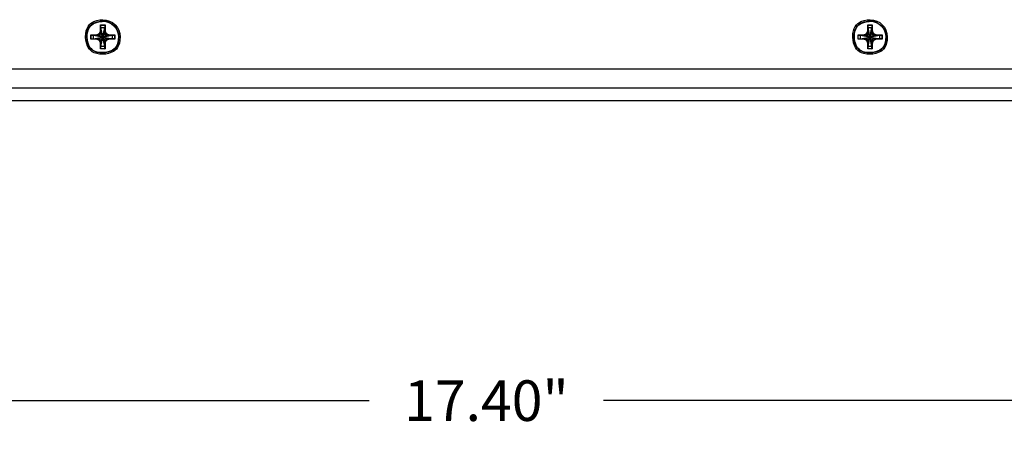
# Model space of a CAD drawing. Units: millimetres. Extents: x 1290 to 1397, y 144 to 192.
# Drawn here: x 1295 to 1302, y 150 to 153 of the extents above; entities that cross this region are included whole.
import ezdxf

# ---------------------------------------------------------------- set-up
doc = ezdxf.new("R2010")
doc.units = ezdxf.units.MM
doc.header["$LTSCALE"] = 10
doc.header["$MEASUREMENT"] = 0
doc.layers.add('Dimensions', color=1, linetype='Continuous')
doc.layers.add('layer 1', color=7, linetype='Continuous')
doc.styles.get("Standard").update_dxf_attribs({"font": 'arial_0.ttf'})
doc.dimstyles.new('Chassis Eq', dxfattribs={"dimtxt": 0.25, "dimasz": 0.25, "dimexe": 0.25, "dimexo": 0.125, "dimgap": 0.25, "dimtad": 0, "dimtih": 1, "dimtoh": 1, "dimzin": 0, "dimdsep": 46, "dimtxsty": 'Standard', "dimcen": 0, "dimazin": 0, "dimtfac": 1, "dimtofl": 0, "dimtmove": 0, "dimatfit": 3, "dimfxl": 1, "dimtolj": 1, "dimtzin": 0, "dimarcsym": 0})

# ---------------------------------------------------------------- blocks, each defined once
blk = doc.blocks.new('*D2')
at = {"layer": 'Defpoints', "color": 0, "transparency": 16777216}
for p in [(1289.6252, 152.538), (1307.0268, 152.538), (1307.0268, 150.694)]:
    blk.add_point(p, dxfattribs=at)
at = {"layer": 'Dimensions', "color": 0, "lineweight": -2, "transparency": 16777216}
for p, q in [((1289.6252, 152.413), (1289.6252, 150.444)), ((1307.0268, 152.413), (1307.0268, 150.444)), ((1289.8752, 150.694), (1297.6042, 150.694)), ((1306.7768, 150.694), (1299.0478, 150.694))]:
    blk.add_line(p, q, dxfattribs=at)
at = {"layer": 'Dimensions', "color": 0, "transparency": 16777216}
for points in [[(1289.8752, 150.7356), (1289.8752, 150.6523), (1289.6252, 150.694)], [(1306.7768, 150.7356), (1306.7768, 150.6523), (1307.0268, 150.694)]]:
    blk.add_solid(points, dxfattribs=at)
at = {"layer": 'Dimensions', "color": 0, "transparency": 16777216, "insert": (1298.326, 150.694), "char_height": 0.25, "attachment_point": 5}
blk.add_mtext('\\A1;17.40"', dxfattribs=at)

msp = doc.modelspace()

# ---------------------------------------------------------------- linework, layer by layer
at = {"layer": 'layer 1'}
for points, knots in [([(1296.0701, 152.9317), (1296.0701, 152.9904), (1296.0225, 153.038), (1295.9638, 153.038), (1295.9638, 153.038), (1295.9051, 153.038), (1295.8575, 152.9904), (1295.8575, 152.9317), (1295.8575, 152.9317), (1295.8575, 152.873), (1295.9051, 152.8254), (1295.9638, 152.8254), (1295.9638, 152.8254), (1296.0225, 152.8254), (1296.0701, 152.873), (1296.0701, 152.9317)], [0, 0, 0, 0, 0.2, 0.2, 0.2, 0.3, 0.4, 0.4, 0.4, 0.5, 0.6, 0.6, 0.6, 0.8, 1, 1, 1, 1]), ([(1296.0622, 152.9317), (1296.0622, 152.986), (1296.0181, 153.0301), (1295.9638, 153.0301), (1295.9638, 153.0301), (1295.9094, 153.0301), (1295.8653, 152.986), (1295.8653, 152.9317), (1295.8653, 152.9317), (1295.8653, 152.8773), (1295.9094, 152.8332), (1295.9638, 152.8332), (1295.9638, 152.8332), (1296.0181, 152.8332), (1296.0622, 152.8773), (1296.0622, 152.9317)], [0, 0, 0, 0, 0.2, 0.2, 0.2, 0.3, 0.4, 0.4, 0.4, 0.5, 0.6, 0.6, 0.6, 0.8, 1, 1, 1, 1]), ([(1300.7945, 152.9317), (1300.7945, 152.9904), (1300.7469, 153.038), (1300.6882, 153.038), (1300.6882, 153.038), (1300.6295, 153.038), (1300.5819, 152.9904), (1300.5819, 152.9317), (1300.5819, 152.9317), (1300.5819, 152.873), (1300.6295, 152.8254), (1300.6882, 152.8254), (1300.6882, 152.8254), (1300.7469, 152.8254), (1300.7945, 152.873), (1300.7945, 152.9317)], [0, 0, 0, 0, 0.2, 0.2, 0.2, 0.3, 0.4, 0.4, 0.4, 0.5, 0.6, 0.6, 0.6, 0.8, 1, 1, 1, 1]), ([(1300.7866, 152.9317), (1300.7866, 152.986), (1300.7425, 153.0301), (1300.6882, 153.0301), (1300.6882, 153.0301), (1300.6338, 153.0301), (1300.5898, 152.986), (1300.5898, 152.9317), (1300.5898, 152.9317), (1300.5898, 152.8773), (1300.6338, 152.8332), (1300.6882, 152.8332), (1300.6882, 152.8332), (1300.7425, 152.8332), (1300.7866, 152.8773), (1300.7866, 152.9317)], [0, 0, 0, 0, 0.2, 0.2, 0.2, 0.3, 0.4, 0.4, 0.4, 0.5, 0.6, 0.6, 0.6, 0.8, 1, 1, 1, 1]), ([(1296.0602, 152.9317), (1296.0602, 152.9849), (1296.017, 153.0281), (1295.9638, 153.0281), (1295.9638, 153.0281), (1295.9105, 153.0281), (1295.8673, 152.9849), (1295.8673, 152.9317), (1295.8673, 152.9317), (1295.8673, 152.8784), (1295.9105, 152.8352), (1295.9638, 152.8352), (1295.9638, 152.8352), (1296.017, 152.8352), (1296.0602, 152.8784), (1296.0602, 152.9317)], [0, 0, 0, 0, 0.2, 0.2, 0.2, 0.3, 0.4, 0.4, 0.4, 0.5, 0.6, 0.6, 0.6, 0.8, 1, 1, 1, 1]), ([(1295.9222, 152.9435), (1295.9239, 152.9435), (1295.9255, 152.9436), (1295.9271, 152.9439), (1295.9271, 152.9439), (1295.9288, 152.9442), (1295.9304, 152.9447), (1295.932, 152.9453), (1295.932, 152.9453), (1295.9337, 152.9459), (1295.9353, 152.9466), (1295.9368, 152.9475), (1295.9368, 152.9475), (1295.9383, 152.9484), (1295.9398, 152.9494), (1295.9411, 152.9506), (1295.9411, 152.9506), (1295.9425, 152.9517), (1295.9437, 152.953), (1295.9449, 152.9543), (1295.9449, 152.9543), (1295.946, 152.9557), (1295.9471, 152.9571), (1295.9479, 152.9587), (1295.9479, 152.9587), (1295.9488, 152.9602), (1295.9496, 152.9618), (1295.9502, 152.9634), (1295.9502, 152.9634), (1295.9508, 152.965), (1295.9512, 152.9666), (1295.9515, 152.9683), (1295.9515, 152.9683), (1295.9518, 152.9699), (1295.952, 152.9716), (1295.952, 152.9732)], [0, 0, 0, 0, 0.1, 0.1, 0.1, 0.15, 0.2, 0.2, 0.2, 0.25, 0.3, 0.3, 0.3, 0.35, 0.4, 0.4, 0.4, 0.45, 0.5, 0.5, 0.5, 0.55, 0.6, 0.6, 0.6, 0.65, 0.7, 0.7, 0.7, 0.75, 0.8, 0.8, 0.8, 0.9, 1, 1, 1, 1]), ([(1295.9222, 152.9454), (1295.9238, 152.9454), (1295.9253, 152.9456), (1295.9268, 152.9458), (1295.9268, 152.9458), (1295.9283, 152.9461), (1295.9299, 152.9465), (1295.9314, 152.9471), (1295.9314, 152.9471), (1295.9329, 152.9476), (1295.9344, 152.9483), (1295.9358, 152.9491), (1295.9358, 152.9491), (1295.9373, 152.95), (1295.9387, 152.9509), (1295.9399, 152.952), (1295.9399, 152.952), (1295.9412, 152.953), (1295.9424, 152.9542), (1295.9435, 152.9555), (1295.9435, 152.9555), (1295.9445, 152.9568), (1295.9455, 152.9582), (1295.9463, 152.9596), (1295.9463, 152.9596), (1295.9471, 152.961), (1295.9478, 152.9625), (1295.9484, 152.9641), (1295.9484, 152.9641), (1295.9489, 152.9656), (1295.9493, 152.9671), (1295.9496, 152.9687), (1295.9496, 152.9687), (1295.9499, 152.9701), (1295.95, 152.9717), (1295.95, 152.9732)], [0, 0, 0, 0, 0.1, 0.1, 0.1, 0.15, 0.2, 0.2, 0.2, 0.25, 0.3, 0.3, 0.3, 0.35, 0.4, 0.4, 0.4, 0.45, 0.5, 0.5, 0.5, 0.55, 0.6, 0.6, 0.6, 0.65, 0.7, 0.7, 0.7, 0.75, 0.8, 0.8, 0.8, 0.9, 1, 1, 1, 1]), ([(1295.9756, 152.9732), (1295.9756, 152.9716), (1295.9757, 152.9699), (1295.976, 152.9683), (1295.976, 152.9683), (1295.9763, 152.9666), (1295.9768, 152.965), (1295.9774, 152.9634), (1295.9774, 152.9634), (1295.978, 152.9618), (1295.9787, 152.9602), (1295.9796, 152.9587), (1295.9796, 152.9587), (1295.9805, 152.9571), (1295.9815, 152.9557), (1295.9827, 152.9543), (1295.9827, 152.9543), (1295.9838, 152.953), (1295.9851, 152.9517), (1295.9864, 152.9506), (1295.9864, 152.9506), (1295.9878, 152.9494), (1295.9892, 152.9484), (1295.9908, 152.9475), (1295.9908, 152.9475), (1295.9923, 152.9466), (1295.9939, 152.9459), (1295.9955, 152.9453), (1295.9955, 152.9453), (1295.9971, 152.9447), (1295.9987, 152.9442), (1296.0004, 152.9439), (1296.0004, 152.9439), (1296.002, 152.9436), (1296.0037, 152.9435), (1296.0053, 152.9435)], [0, 0, 0, 0, 0.1, 0.1, 0.1, 0.15, 0.2, 0.2, 0.2, 0.25, 0.3, 0.3, 0.3, 0.35, 0.4, 0.4, 0.4, 0.45, 0.5, 0.5, 0.5, 0.55, 0.6, 0.6, 0.6, 0.65, 0.7, 0.7, 0.7, 0.75, 0.8, 0.8, 0.8, 0.9, 1, 1, 1, 1]), ([(1295.9775, 152.9732), (1295.9775, 152.9717), (1295.9777, 152.9701), (1295.9779, 152.9687), (1295.9779, 152.9687), (1295.9782, 152.9671), (1295.9786, 152.9656), (1295.9792, 152.9641), (1295.9792, 152.9641), (1295.9797, 152.9625), (1295.9804, 152.961), (1295.9812, 152.9596), (1295.9812, 152.9596), (1295.9821, 152.9582), (1295.983, 152.9568), (1295.9841, 152.9555), (1295.9841, 152.9555), (1295.9851, 152.9542), (1295.9863, 152.953), (1295.9876, 152.952), (1295.9876, 152.952), (1295.9889, 152.9509), (1295.9903, 152.95), (1295.9917, 152.9491), (1295.9917, 152.9491), (1295.9931, 152.9483), (1295.9946, 152.9476), (1295.9962, 152.9471), (1295.9962, 152.9471), (1295.9977, 152.9465), (1295.9992, 152.9461), (1296.0008, 152.9458), (1296.0008, 152.9458), (1296.0023, 152.9456), (1296.0038, 152.9454), (1296.0053, 152.9454)], [0, 0, 0, 0, 0.1, 0.1, 0.1, 0.15, 0.2, 0.2, 0.2, 0.25, 0.3, 0.3, 0.3, 0.35, 0.4, 0.4, 0.4, 0.45, 0.5, 0.5, 0.5, 0.55, 0.6, 0.6, 0.6, 0.65, 0.7, 0.7, 0.7, 0.75, 0.8, 0.8, 0.8, 0.9, 1, 1, 1, 1]), ([(1300.7846, 152.9317), (1300.7846, 152.9849), (1300.7414, 153.0281), (1300.6882, 153.0281), (1300.6882, 153.0281), (1300.6349, 153.0281), (1300.5917, 152.9849), (1300.5917, 152.9317), (1300.5917, 152.9317), (1300.5917, 152.8784), (1300.6349, 152.8352), (1300.6882, 152.8352), (1300.6882, 152.8352), (1300.7414, 152.8352), (1300.7846, 152.8784), (1300.7846, 152.9317)], [0, 0, 0, 0, 0.2, 0.2, 0.2, 0.3, 0.4, 0.4, 0.4, 0.5, 0.6, 0.6, 0.6, 0.8, 1, 1, 1, 1]), ([(1300.6467, 152.9435), (1300.6483, 152.9435), (1300.6499, 152.9436), (1300.6515, 152.9439), (1300.6515, 152.9439), (1300.6532, 152.9442), (1300.6548, 152.9447), (1300.6564, 152.9453), (1300.6564, 152.9453), (1300.6581, 152.9459), (1300.6597, 152.9466), (1300.6612, 152.9475), (1300.6612, 152.9475), (1300.6627, 152.9484), (1300.6642, 152.9494), (1300.6655, 152.9506), (1300.6655, 152.9506), (1300.6669, 152.9517), (1300.6681, 152.953), (1300.6693, 152.9543), (1300.6693, 152.9543), (1300.6704, 152.9557), (1300.6715, 152.9571), (1300.6724, 152.9587), (1300.6724, 152.9587), (1300.6732, 152.9602), (1300.674, 152.9618), (1300.6746, 152.9634), (1300.6746, 152.9634), (1300.6752, 152.965), (1300.6756, 152.9666), (1300.6759, 152.9683), (1300.6759, 152.9683), (1300.6762, 152.9699), (1300.6764, 152.9716), (1300.6764, 152.9732)], [0, 0, 0, 0, 0.1, 0.1, 0.1, 0.15, 0.2, 0.2, 0.2, 0.25, 0.3, 0.3, 0.3, 0.35, 0.4, 0.4, 0.4, 0.45, 0.5, 0.5, 0.5, 0.55, 0.6, 0.6, 0.6, 0.65, 0.7, 0.7, 0.7, 0.75, 0.8, 0.8, 0.8, 0.9, 1, 1, 1, 1]), ([(1300.6467, 152.9454), (1300.6482, 152.9454), (1300.6497, 152.9456), (1300.6512, 152.9458), (1300.6512, 152.9458), (1300.6528, 152.9461), (1300.6543, 152.9465), (1300.6558, 152.9471), (1300.6558, 152.9471), (1300.6573, 152.9476), (1300.6588, 152.9483), (1300.6602, 152.9491), (1300.6602, 152.9491), (1300.6617, 152.95), (1300.6631, 152.9509), (1300.6643, 152.952), (1300.6643, 152.952), (1300.6656, 152.953), (1300.6668, 152.9542), (1300.6679, 152.9555), (1300.6679, 152.9555), (1300.6689, 152.9568), (1300.6699, 152.9582), (1300.6707, 152.9596), (1300.6707, 152.9596), (1300.6715, 152.961), (1300.6722, 152.9625), (1300.6728, 152.9641), (1300.6728, 152.9641), (1300.6733, 152.9656), (1300.6737, 152.9671), (1300.674, 152.9687), (1300.674, 152.9687), (1300.6743, 152.9701), (1300.6744, 152.9717), (1300.6744, 152.9732)], [0, 0, 0, 0, 0.1, 0.1, 0.1, 0.15, 0.2, 0.2, 0.2, 0.25, 0.3, 0.3, 0.3, 0.35, 0.4, 0.4, 0.4, 0.45, 0.5, 0.5, 0.5, 0.55, 0.6, 0.6, 0.6, 0.65, 0.7, 0.7, 0.7, 0.75, 0.8, 0.8, 0.8, 0.9, 1, 1, 1, 1]), ([(1300.7, 152.9732), (1300.7, 152.9716), (1300.7001, 152.9699), (1300.7004, 152.9683), (1300.7004, 152.9683), (1300.7007, 152.9666), (1300.7012, 152.965), (1300.7018, 152.9634), (1300.7018, 152.9634), (1300.7024, 152.9618), (1300.7031, 152.9602), (1300.704, 152.9587), (1300.704, 152.9587), (1300.7049, 152.9571), (1300.7059, 152.9557), (1300.7071, 152.9543), (1300.7071, 152.9543), (1300.7082, 152.953), (1300.7095, 152.9517), (1300.7108, 152.9506), (1300.7108, 152.9506), (1300.7122, 152.9494), (1300.7137, 152.9484), (1300.7152, 152.9475), (1300.7152, 152.9475), (1300.7167, 152.9466), (1300.7183, 152.9459), (1300.7199, 152.9453), (1300.7199, 152.9453), (1300.7215, 152.9447), (1300.7232, 152.9442), (1300.7248, 152.9439), (1300.7248, 152.9439), (1300.7264, 152.9436), (1300.7281, 152.9435), (1300.7297, 152.9435)], [0, 0, 0, 0, 0.1, 0.1, 0.1, 0.15, 0.2, 0.2, 0.2, 0.25, 0.3, 0.3, 0.3, 0.35, 0.4, 0.4, 0.4, 0.45, 0.5, 0.5, 0.5, 0.55, 0.6, 0.6, 0.6, 0.65, 0.7, 0.7, 0.7, 0.75, 0.8, 0.8, 0.8, 0.9, 1, 1, 1, 1]), ([(1300.702, 152.9732), (1300.702, 152.9717), (1300.7021, 152.9701), (1300.7024, 152.9687), (1300.7024, 152.9687), (1300.7026, 152.9671), (1300.703, 152.9656), (1300.7036, 152.9641), (1300.7036, 152.9641), (1300.7041, 152.9625), (1300.7048, 152.961), (1300.7056, 152.9596), (1300.7056, 152.9596), (1300.7065, 152.9582), (1300.7074, 152.9568), (1300.7085, 152.9555), (1300.7085, 152.9555), (1300.7096, 152.9542), (1300.7108, 152.953), (1300.712, 152.952), (1300.712, 152.952), (1300.7133, 152.9509), (1300.7147, 152.95), (1300.7161, 152.9491), (1300.7161, 152.9491), (1300.7175, 152.9483), (1300.719, 152.9476), (1300.7206, 152.9471), (1300.7206, 152.9471), (1300.7221, 152.9465), (1300.7236, 152.9461), (1300.7252, 152.9458), (1300.7252, 152.9458), (1300.7267, 152.9456), (1300.7282, 152.9454), (1300.7297, 152.9454)], [0, 0, 0, 0, 0.1, 0.1, 0.1, 0.15, 0.2, 0.2, 0.2, 0.25, 0.3, 0.3, 0.3, 0.35, 0.4, 0.4, 0.4, 0.45, 0.5, 0.5, 0.5, 0.55, 0.6, 0.6, 0.6, 0.65, 0.7, 0.7, 0.7, 0.75, 0.8, 0.8, 0.8, 0.9, 1, 1, 1, 1]), ([(1295.952, 152.8901), (1295.952, 152.8918), (1295.9518, 152.8934), (1295.9515, 152.895), (1295.9515, 152.895), (1295.9512, 152.8967), (1295.9508, 152.8983), (1295.9502, 152.8999), (1295.9502, 152.8999), (1295.9496, 152.9016), (1295.9488, 152.9032), (1295.9479, 152.9047), (1295.9479, 152.9047), (1295.9471, 152.9062), (1295.946, 152.9077), (1295.9449, 152.909), (1295.9449, 152.909), (1295.9437, 152.9104), (1295.9425, 152.9116), (1295.9411, 152.9128), (1295.9411, 152.9128), (1295.9398, 152.9139), (1295.9383, 152.9149), (1295.9368, 152.9158), (1295.9368, 152.9158), (1295.9353, 152.9167), (1295.9337, 152.9175), (1295.932, 152.9181), (1295.932, 152.9181), (1295.9304, 152.9187), (1295.9288, 152.9191), (1295.9271, 152.9194), (1295.9271, 152.9194), (1295.9255, 152.9197), (1295.9239, 152.9199), (1295.9222, 152.9199)], [0, 0, 0, 0, 0.1, 0.1, 0.1, 0.15, 0.2, 0.2, 0.2, 0.25, 0.3, 0.3, 0.3, 0.35, 0.4, 0.4, 0.4, 0.45, 0.5, 0.5, 0.5, 0.55, 0.6, 0.6, 0.6, 0.65, 0.7, 0.7, 0.7, 0.75, 0.8, 0.8, 0.8, 0.9, 1, 1, 1, 1]), ([(1295.95, 152.8901), (1295.95, 152.8917), (1295.9499, 152.8932), (1295.9496, 152.8947), (1295.9496, 152.8947), (1295.9493, 152.8962), (1295.9489, 152.8978), (1295.9484, 152.8993), (1295.9484, 152.8993), (1295.9478, 152.9008), (1295.9471, 152.9023), (1295.9463, 152.9037), (1295.9463, 152.9037), (1295.9455, 152.9052), (1295.9445, 152.9065), (1295.9435, 152.9078), (1295.9435, 152.9078), (1295.9424, 152.9091), (1295.9412, 152.9103), (1295.9399, 152.9114), (1295.9399, 152.9114), (1295.9387, 152.9124), (1295.9373, 152.9134), (1295.9358, 152.9142), (1295.9358, 152.9142), (1295.9344, 152.915), (1295.9329, 152.9157), (1295.9314, 152.9163), (1295.9314, 152.9163), (1295.9299, 152.9168), (1295.9283, 152.9172), (1295.9268, 152.9175), (1295.9268, 152.9175), (1295.9253, 152.9178), (1295.9238, 152.9179), (1295.9222, 152.9179)], [0, 0, 0, 0, 0.1, 0.1, 0.1, 0.15, 0.2, 0.2, 0.2, 0.25, 0.3, 0.3, 0.3, 0.35, 0.4, 0.4, 0.4, 0.45, 0.5, 0.5, 0.5, 0.55, 0.6, 0.6, 0.6, 0.65, 0.7, 0.7, 0.7, 0.75, 0.8, 0.8, 0.8, 0.9, 1, 1, 1, 1]), ([(1295.9401, 152.9435), (1295.9433, 152.9435), (1295.9463, 152.9447), (1295.9485, 152.9469), (1295.9485, 152.9469), (1295.9507, 152.9491), (1295.952, 152.9522), (1295.952, 152.9553)], [0, 0, 0, 0, 0.333333, 0.333333, 0.333333, 0.666667, 1, 1, 1, 1]), ([(1295.952, 152.908), (1295.952, 152.9112), (1295.9507, 152.9142), (1295.9485, 152.9164), (1295.9485, 152.9164), (1295.9463, 152.9186), (1295.9433, 152.9199), (1295.9401, 152.9199)], [0, 0, 0, 0, 0.333333, 0.333333, 0.333333, 0.666667, 1, 1, 1, 1]), ([(1295.9756, 152.9553), (1295.9756, 152.9522), (1295.9768, 152.9491), (1295.979, 152.9469), (1295.979, 152.9469), (1295.9812, 152.9447), (1295.9843, 152.9435), (1295.9874, 152.9435)], [0, 0, 0, 0, 0.333333, 0.333333, 0.333333, 0.666667, 1, 1, 1, 1]), ([(1295.9874, 152.9199), (1295.9843, 152.9199), (1295.9812, 152.9186), (1295.979, 152.9164), (1295.979, 152.9164), (1295.9768, 152.9142), (1295.9756, 152.9112), (1295.9756, 152.908)], [0, 0, 0, 0, 0.333333, 0.333333, 0.333333, 0.666667, 1, 1, 1, 1]), ([(1296.0053, 152.9199), (1296.0037, 152.9199), (1296.002, 152.9197), (1296.0004, 152.9194), (1296.0004, 152.9194), (1295.9987, 152.9191), (1295.9971, 152.9187), (1295.9955, 152.9181), (1295.9955, 152.9181), (1295.9939, 152.9175), (1295.9923, 152.9167), (1295.9908, 152.9158), (1295.9908, 152.9158), (1295.9892, 152.9149), (1295.9878, 152.9139), (1295.9864, 152.9128), (1295.9864, 152.9128), (1295.9851, 152.9116), (1295.9838, 152.9104), (1295.9827, 152.909), (1295.9827, 152.909), (1295.9815, 152.9077), (1295.9805, 152.9062), (1295.9796, 152.9047), (1295.9796, 152.9047), (1295.9787, 152.9032), (1295.978, 152.9016), (1295.9774, 152.8999), (1295.9774, 152.8999), (1295.9768, 152.8983), (1295.9763, 152.8967), (1295.976, 152.895), (1295.976, 152.895), (1295.9757, 152.8934), (1295.9756, 152.8918), (1295.9756, 152.8901)], [0, 0, 0, 0, 0.1, 0.1, 0.1, 0.15, 0.2, 0.2, 0.2, 0.25, 0.3, 0.3, 0.3, 0.35, 0.4, 0.4, 0.4, 0.45, 0.5, 0.5, 0.5, 0.55, 0.6, 0.6, 0.6, 0.65, 0.7, 0.7, 0.7, 0.75, 0.8, 0.8, 0.8, 0.9, 1, 1, 1, 1]), ([(1296.0053, 152.9179), (1296.0038, 152.9179), (1296.0023, 152.9178), (1296.0008, 152.9175), (1296.0008, 152.9175), (1295.9992, 152.9172), (1295.9977, 152.9168), (1295.9962, 152.9163), (1295.9962, 152.9163), (1295.9946, 152.9157), (1295.9931, 152.915), (1295.9917, 152.9142), (1295.9917, 152.9142), (1295.9903, 152.9134), (1295.9889, 152.9124), (1295.9876, 152.9114), (1295.9876, 152.9114), (1295.9863, 152.9103), (1295.9851, 152.9091), (1295.9841, 152.9078), (1295.9841, 152.9078), (1295.983, 152.9065), (1295.9821, 152.9052), (1295.9812, 152.9037), (1295.9812, 152.9037), (1295.9804, 152.9023), (1295.9797, 152.9008), (1295.9792, 152.8993), (1295.9792, 152.8993), (1295.9786, 152.8978), (1295.9782, 152.8962), (1295.9779, 152.8947), (1295.9779, 152.8947), (1295.9777, 152.8932), (1295.9775, 152.8917), (1295.9775, 152.8901)], [0, 0, 0, 0, 0.1, 0.1, 0.1, 0.15, 0.2, 0.2, 0.2, 0.25, 0.3, 0.3, 0.3, 0.35, 0.4, 0.4, 0.4, 0.45, 0.5, 0.5, 0.5, 0.55, 0.6, 0.6, 0.6, 0.65, 0.7, 0.7, 0.7, 0.75, 0.8, 0.8, 0.8, 0.9, 1, 1, 1, 1]), ([(1300.6764, 152.8901), (1300.6764, 152.8918), (1300.6762, 152.8934), (1300.6759, 152.895), (1300.6759, 152.895), (1300.6756, 152.8967), (1300.6752, 152.8983), (1300.6746, 152.8999), (1300.6746, 152.8999), (1300.674, 152.9016), (1300.6732, 152.9032), (1300.6724, 152.9047), (1300.6724, 152.9047), (1300.6715, 152.9062), (1300.6704, 152.9077), (1300.6693, 152.909), (1300.6693, 152.909), (1300.6681, 152.9104), (1300.6669, 152.9116), (1300.6655, 152.9128), (1300.6655, 152.9128), (1300.6642, 152.9139), (1300.6627, 152.9149), (1300.6612, 152.9158), (1300.6612, 152.9158), (1300.6597, 152.9167), (1300.6581, 152.9175), (1300.6564, 152.9181), (1300.6564, 152.9181), (1300.6548, 152.9187), (1300.6532, 152.9191), (1300.6515, 152.9194), (1300.6515, 152.9194), (1300.6499, 152.9197), (1300.6483, 152.9199), (1300.6467, 152.9199)], [0, 0, 0, 0, 0.1, 0.1, 0.1, 0.15, 0.2, 0.2, 0.2, 0.25, 0.3, 0.3, 0.3, 0.35, 0.4, 0.4, 0.4, 0.45, 0.5, 0.5, 0.5, 0.55, 0.6, 0.6, 0.6, 0.65, 0.7, 0.7, 0.7, 0.75, 0.8, 0.8, 0.8, 0.9, 1, 1, 1, 1]), ([(1300.6744, 152.8901), (1300.6744, 152.8917), (1300.6743, 152.8932), (1300.674, 152.8947), (1300.674, 152.8947), (1300.6737, 152.8962), (1300.6733, 152.8978), (1300.6728, 152.8993), (1300.6728, 152.8993), (1300.6722, 152.9008), (1300.6715, 152.9023), (1300.6707, 152.9037), (1300.6707, 152.9037), (1300.6699, 152.9052), (1300.6689, 152.9065), (1300.6679, 152.9078), (1300.6679, 152.9078), (1300.6668, 152.9091), (1300.6656, 152.9103), (1300.6643, 152.9114), (1300.6643, 152.9114), (1300.6631, 152.9124), (1300.6617, 152.9134), (1300.6602, 152.9142), (1300.6602, 152.9142), (1300.6588, 152.915), (1300.6573, 152.9157), (1300.6558, 152.9163), (1300.6558, 152.9163), (1300.6543, 152.9168), (1300.6528, 152.9172), (1300.6512, 152.9175), (1300.6512, 152.9175), (1300.6497, 152.9178), (1300.6482, 152.9179), (1300.6467, 152.9179)], [0, 0, 0, 0, 0.1, 0.1, 0.1, 0.15, 0.2, 0.2, 0.2, 0.25, 0.3, 0.3, 0.3, 0.35, 0.4, 0.4, 0.4, 0.45, 0.5, 0.5, 0.5, 0.55, 0.6, 0.6, 0.6, 0.65, 0.7, 0.7, 0.7, 0.75, 0.8, 0.8, 0.8, 0.9, 1, 1, 1, 1]), ([(1300.6646, 152.9435), (1300.6677, 152.9435), (1300.6707, 152.9447), (1300.6729, 152.9469), (1300.6729, 152.9469), (1300.6751, 152.9491), (1300.6764, 152.9522), (1300.6764, 152.9553)], [0, 0, 0, 0, 0.333333, 0.333333, 0.333333, 0.666667, 1, 1, 1, 1]), ([(1300.6764, 152.908), (1300.6764, 152.9112), (1300.6751, 152.9142), (1300.6729, 152.9164), (1300.6729, 152.9164), (1300.6707, 152.9186), (1300.6677, 152.9199), (1300.6646, 152.9199)], [0, 0, 0, 0, 0.333333, 0.333333, 0.333333, 0.666667, 1, 1, 1, 1]), ([(1300.7, 152.9553), (1300.7, 152.9522), (1300.7012, 152.9491), (1300.7035, 152.9469), (1300.7035, 152.9469), (1300.7057, 152.9447), (1300.7087, 152.9435), (1300.7118, 152.9435)], [0, 0, 0, 0, 0.333333, 0.333333, 0.333333, 0.666667, 1, 1, 1, 1]), ([(1300.7118, 152.9199), (1300.7087, 152.9199), (1300.7057, 152.9186), (1300.7035, 152.9164), (1300.7035, 152.9164), (1300.7012, 152.9142), (1300.7, 152.9112), (1300.7, 152.908)], [0, 0, 0, 0, 0.333333, 0.333333, 0.333333, 0.666667, 1, 1, 1, 1]), ([(1300.7297, 152.9199), (1300.7281, 152.9199), (1300.7264, 152.9197), (1300.7248, 152.9194), (1300.7248, 152.9194), (1300.7232, 152.9191), (1300.7215, 152.9187), (1300.7199, 152.9181), (1300.7199, 152.9181), (1300.7183, 152.9175), (1300.7167, 152.9167), (1300.7152, 152.9158), (1300.7152, 152.9158), (1300.7137, 152.9149), (1300.7122, 152.9139), (1300.7108, 152.9128), (1300.7108, 152.9128), (1300.7095, 152.9116), (1300.7082, 152.9104), (1300.7071, 152.909), (1300.7071, 152.909), (1300.7059, 152.9077), (1300.7049, 152.9062), (1300.704, 152.9047), (1300.704, 152.9047), (1300.7031, 152.9032), (1300.7024, 152.9016), (1300.7018, 152.8999), (1300.7018, 152.8999), (1300.7012, 152.8983), (1300.7007, 152.8967), (1300.7004, 152.895), (1300.7004, 152.895), (1300.7001, 152.8934), (1300.7, 152.8918), (1300.7, 152.8901)], [0, 0, 0, 0, 0.1, 0.1, 0.1, 0.15, 0.2, 0.2, 0.2, 0.25, 0.3, 0.3, 0.3, 0.35, 0.4, 0.4, 0.4, 0.45, 0.5, 0.5, 0.5, 0.55, 0.6, 0.6, 0.6, 0.65, 0.7, 0.7, 0.7, 0.75, 0.8, 0.8, 0.8, 0.9, 1, 1, 1, 1]), ([(1300.7297, 152.9179), (1300.7282, 152.9179), (1300.7267, 152.9178), (1300.7252, 152.9175), (1300.7252, 152.9175), (1300.7236, 152.9172), (1300.7221, 152.9168), (1300.7206, 152.9163), (1300.7206, 152.9163), (1300.719, 152.9157), (1300.7175, 152.915), (1300.7161, 152.9142), (1300.7161, 152.9142), (1300.7147, 152.9134), (1300.7133, 152.9124), (1300.712, 152.9114), (1300.712, 152.9114), (1300.7108, 152.9103), (1300.7096, 152.9091), (1300.7085, 152.9078), (1300.7085, 152.9078), (1300.7074, 152.9065), (1300.7065, 152.9052), (1300.7056, 152.9037), (1300.7056, 152.9037), (1300.7048, 152.9023), (1300.7041, 152.9008), (1300.7036, 152.8993), (1300.7036, 152.8993), (1300.703, 152.8978), (1300.7026, 152.8962), (1300.7024, 152.8947), (1300.7024, 152.8947), (1300.7021, 152.8932), (1300.702, 152.8917), (1300.702, 152.8901)], [0, 0, 0, 0, 0.1, 0.1, 0.1, 0.15, 0.2, 0.2, 0.2, 0.25, 0.3, 0.3, 0.3, 0.35, 0.4, 0.4, 0.4, 0.45, 0.5, 0.5, 0.5, 0.55, 0.6, 0.6, 0.6, 0.65, 0.7, 0.7, 0.7, 0.75, 0.8, 0.8, 0.8, 0.9, 1, 1, 1, 1])]:
    msp.add_open_spline(points, degree=3, knots=knots, dxfattribs=at)
for points in [[(1295.95, 153.0055), (1295.95, 153.0055), (1295.9775, 153.0055), (1295.9775, 153.0055)], [(1295.95, 152.9732), (1295.95, 152.9732), (1295.95, 153.0055), (1295.95, 153.0055)], [(1295.9516, 153.0039), (1295.9516, 153.0039), (1295.95, 153.0055), (1295.95, 153.0055)], [(1295.95, 152.9732), (1295.95, 152.9732), (1295.952, 152.9732), (1295.952, 152.9732)], [(1295.9516, 153.0039), (1295.9516, 153.0039), (1295.9759, 153.0039), (1295.9759, 153.0039)], [(1295.952, 153.0032), (1295.952, 153.0034), (1295.9518, 153.0037), (1295.9516, 153.0039)], [(1295.952, 152.9553), (1295.952, 152.9553), (1295.952, 153.0032), (1295.952, 153.0032)], [(1295.952, 152.9897), (1295.952, 152.9897), (1295.9756, 152.9897), (1295.9756, 152.9897)], [(1295.9756, 152.8736), (1295.9756, 152.8736), (1295.952, 152.9897), (1295.952, 152.9897)], [(1295.952, 152.8738), (1295.952, 152.8738), (1295.9756, 152.9897), (1295.9756, 152.9897)], [(1295.9759, 153.0039), (1295.9757, 153.0037), (1295.9756, 153.0034), (1295.9756, 153.0032)], [(1295.9756, 153.0032), (1295.9756, 153.0032), (1295.9756, 152.9553), (1295.9756, 152.9553)], [(1295.9775, 152.9732), (1295.9775, 152.9732), (1295.9756, 152.9732), (1295.9756, 152.9732)], [(1295.9759, 153.0039), (1295.9759, 153.0039), (1295.9775, 153.0055), (1295.9775, 153.0055)], [(1295.9775, 153.0055), (1295.9775, 153.0055), (1295.9775, 152.9732), (1295.9775, 152.9732)], [(1300.6744, 153.0055), (1300.6744, 153.0055), (1300.702, 153.0055), (1300.702, 153.0055)], [(1300.6744, 152.9732), (1300.6744, 152.9732), (1300.6744, 153.0055), (1300.6744, 153.0055)], [(1300.676, 153.0039), (1300.676, 153.0039), (1300.6744, 153.0055), (1300.6744, 153.0055)], [(1300.6744, 152.9732), (1300.6744, 152.9732), (1300.6764, 152.9732), (1300.6764, 152.9732)], [(1300.676, 153.0039), (1300.676, 153.0039), (1300.7003, 153.0039), (1300.7003, 153.0039)], [(1300.6764, 153.0032), (1300.6764, 153.0034), (1300.6762, 153.0037), (1300.676, 153.0039)], [(1300.6764, 152.9553), (1300.6764, 152.9553), (1300.6764, 153.0032), (1300.6764, 153.0032)], [(1300.6764, 152.9897), (1300.6764, 152.9897), (1300.7, 152.9897), (1300.7, 152.9897)], [(1300.7, 152.8736), (1300.7, 152.8736), (1300.6764, 152.9897), (1300.6764, 152.9897)], [(1300.6764, 152.8738), (1300.6764, 152.8738), (1300.7, 152.9897), (1300.7, 152.9897)], [(1300.7003, 153.0039), (1300.7001, 153.0037), (1300.7, 153.0034), (1300.7, 153.0032)], [(1300.7, 153.0032), (1300.7, 153.0032), (1300.7, 152.9553), (1300.7, 152.9553)], [(1300.702, 152.9732), (1300.702, 152.9732), (1300.7, 152.9732), (1300.7, 152.9732)], [(1300.7003, 153.0039), (1300.7003, 153.0039), (1300.702, 153.0055), (1300.702, 153.0055)], [(1300.702, 153.0055), (1300.702, 153.0055), (1300.702, 152.9732), (1300.702, 152.9732)], [(1295.8899, 152.9454), (1295.8899, 152.9454), (1295.9222, 152.9454), (1295.9222, 152.9454)], [(1295.8899, 152.9179), (1295.8899, 152.9179), (1295.8899, 152.9454), (1295.8899, 152.9454)], [(1295.8915, 152.9438), (1295.8915, 152.9438), (1295.8899, 152.9454), (1295.8899, 152.9454)], [(1295.8915, 152.9195), (1295.8915, 152.9195), (1295.8899, 152.9179), (1295.8899, 152.9179)], [(1295.9222, 152.9179), (1295.9222, 152.9179), (1295.8899, 152.9179), (1295.8899, 152.9179)], [(1295.8915, 152.9195), (1295.8915, 152.9195), (1295.8915, 152.9438), (1295.8915, 152.9438)], [(1295.8915, 152.9438), (1295.8917, 152.9436), (1295.892, 152.9435), (1295.8923, 152.9435)], [(1295.8923, 152.9199), (1295.892, 152.9199), (1295.8917, 152.9197), (1295.8915, 152.9195)], [(1295.8923, 152.9435), (1295.8923, 152.9435), (1295.9401, 152.9435), (1295.9401, 152.9435)], [(1295.8923, 152.9199), (1295.8923, 152.9199), (1295.9401, 152.9199), (1295.9401, 152.9199)], [(1295.9057, 152.9435), (1295.9057, 152.9435), (1296.0218, 152.9199), (1296.0218, 152.9199)], [(1295.9057, 152.9199), (1295.9057, 152.9199), (1296.0218, 152.9435), (1296.0218, 152.9435)], [(1295.9057, 152.9199), (1295.9057, 152.9199), (1295.9057, 152.9435), (1295.9057, 152.9435)], [(1295.9222, 152.9454), (1295.9222, 152.9454), (1295.9222, 152.9435), (1295.9222, 152.9435)], [(1295.9222, 152.9179), (1295.9222, 152.9179), (1295.9222, 152.9199), (1295.9222, 152.9199)], [(1295.9401, 152.9435), (1295.9401, 152.9435), (1295.9874, 152.9199), (1295.9874, 152.9199)], [(1295.9401, 152.9199), (1295.9401, 152.9199), (1295.9874, 152.9435), (1295.9874, 152.9435)], [(1295.9756, 152.908), (1295.9756, 152.908), (1295.952, 152.9553), (1295.952, 152.9553)], [(1295.952, 152.908), (1295.952, 152.908), (1295.9756, 152.9553), (1295.9756, 152.9553)], [(1295.9874, 152.9435), (1295.9874, 152.9435), (1296.0353, 152.9435), (1296.0353, 152.9435)], [(1296.0353, 152.9199), (1296.0353, 152.9199), (1295.9874, 152.9199), (1295.9874, 152.9199)], [(1296.0053, 152.9454), (1296.0053, 152.9454), (1296.0376, 152.9454), (1296.0376, 152.9454)], [(1296.0053, 152.9454), (1296.0053, 152.9454), (1296.0053, 152.9435), (1296.0053, 152.9435)], [(1296.0053, 152.9179), (1296.0053, 152.9179), (1296.0053, 152.9199), (1296.0053, 152.9199)], [(1296.0376, 152.9179), (1296.0376, 152.9179), (1296.0053, 152.9179), (1296.0053, 152.9179)], [(1296.0218, 152.9435), (1296.0218, 152.9435), (1296.0218, 152.9199), (1296.0218, 152.9199)], [(1296.0353, 152.9435), (1296.0355, 152.9435), (1296.0358, 152.9436), (1296.036, 152.9438)], [(1296.036, 152.9195), (1296.0358, 152.9197), (1296.0355, 152.9199), (1296.0353, 152.9199)], [(1296.036, 152.9438), (1296.036, 152.9438), (1296.0376, 152.9454), (1296.0376, 152.9454)], [(1296.036, 152.9438), (1296.036, 152.9438), (1296.036, 152.9195), (1296.036, 152.9195)], [(1296.036, 152.9195), (1296.036, 152.9195), (1296.0376, 152.9179), (1296.0376, 152.9179)], [(1296.0376, 152.9454), (1296.0376, 152.9454), (1296.0376, 152.9179), (1296.0376, 152.9179)], [(1300.6143, 152.9454), (1300.6143, 152.9454), (1300.6467, 152.9454), (1300.6467, 152.9454)], [(1300.6143, 152.9179), (1300.6143, 152.9179), (1300.6143, 152.9454), (1300.6143, 152.9454)], [(1300.6159, 152.9438), (1300.6159, 152.9438), (1300.6143, 152.9454), (1300.6143, 152.9454)], [(1300.6159, 152.9195), (1300.6159, 152.9195), (1300.6143, 152.9179), (1300.6143, 152.9179)], [(1300.6467, 152.9179), (1300.6467, 152.9179), (1300.6143, 152.9179), (1300.6143, 152.9179)], [(1300.6159, 152.9195), (1300.6159, 152.9195), (1300.6159, 152.9438), (1300.6159, 152.9438)], [(1300.6159, 152.9438), (1300.6162, 152.9436), (1300.6164, 152.9435), (1300.6167, 152.9435)], [(1300.6167, 152.9199), (1300.6164, 152.9199), (1300.6162, 152.9197), (1300.6159, 152.9195)], [(1300.6167, 152.9435), (1300.6167, 152.9435), (1300.6646, 152.9435), (1300.6646, 152.9435)], [(1300.6167, 152.9199), (1300.6167, 152.9199), (1300.6646, 152.9199), (1300.6646, 152.9199)], [(1300.6301, 152.9199), (1300.6301, 152.9199), (1300.7462, 152.9435), (1300.7462, 152.9435)], [(1300.6301, 152.9435), (1300.6301, 152.9435), (1300.7462, 152.9199), (1300.7462, 152.9199)], [(1300.6301, 152.9199), (1300.6301, 152.9199), (1300.6301, 152.9435), (1300.6301, 152.9435)], [(1300.6467, 152.9454), (1300.6467, 152.9454), (1300.6467, 152.9435), (1300.6467, 152.9435)], [(1300.6467, 152.9179), (1300.6467, 152.9179), (1300.6467, 152.9199), (1300.6467, 152.9199)], [(1300.6646, 152.9435), (1300.6646, 152.9435), (1300.7118, 152.9199), (1300.7118, 152.9199)], [(1300.6646, 152.9199), (1300.6646, 152.9199), (1300.7118, 152.9435), (1300.7118, 152.9435)], [(1300.7, 152.908), (1300.7, 152.908), (1300.6764, 152.9553), (1300.6764, 152.9553)], [(1300.6764, 152.908), (1300.6764, 152.908), (1300.7, 152.9553), (1300.7, 152.9553)], [(1300.7118, 152.9435), (1300.7118, 152.9435), (1300.7597, 152.9435), (1300.7597, 152.9435)], [(1300.7597, 152.9199), (1300.7597, 152.9199), (1300.7118, 152.9199), (1300.7118, 152.9199)], [(1300.7297, 152.9454), (1300.7297, 152.9454), (1300.7621, 152.9454), (1300.7621, 152.9454)], [(1300.7297, 152.9454), (1300.7297, 152.9454), (1300.7297, 152.9435), (1300.7297, 152.9435)], [(1300.7297, 152.9179), (1300.7297, 152.9179), (1300.7297, 152.9199), (1300.7297, 152.9199)], [(1300.7621, 152.9179), (1300.7621, 152.9179), (1300.7297, 152.9179), (1300.7297, 152.9179)], [(1300.7462, 152.9435), (1300.7462, 152.9435), (1300.7462, 152.9199), (1300.7462, 152.9199)], [(1300.7597, 152.9435), (1300.7599, 152.9435), (1300.7602, 152.9436), (1300.7604, 152.9438)], [(1300.7604, 152.9195), (1300.7602, 152.9197), (1300.7599, 152.9199), (1300.7597, 152.9199)], [(1300.7604, 152.9438), (1300.7604, 152.9438), (1300.7621, 152.9454), (1300.7621, 152.9454)], [(1300.7604, 152.9438), (1300.7604, 152.9438), (1300.7604, 152.9195), (1300.7604, 152.9195)], [(1300.7604, 152.9195), (1300.7604, 152.9195), (1300.7621, 152.9179), (1300.7621, 152.9179)], [(1300.7621, 152.9454), (1300.7621, 152.9454), (1300.7621, 152.9179), (1300.7621, 152.9179)], [(1295.95, 152.8901), (1295.95, 152.8901), (1295.952, 152.8901), (1295.952, 152.8901)], [(1295.95, 152.8578), (1295.95, 152.8578), (1295.95, 152.8901), (1295.95, 152.8901)], [(1295.9516, 152.8594), (1295.9516, 152.8594), (1295.95, 152.8578), (1295.95, 152.8578)], [(1295.9775, 152.8578), (1295.9775, 152.8578), (1295.95, 152.8578), (1295.95, 152.8578)], [(1295.9516, 152.8594), (1295.9518, 152.8596), (1295.952, 152.8599), (1295.952, 152.8602)], [(1295.9759, 152.8594), (1295.9759, 152.8594), (1295.9516, 152.8594), (1295.9516, 152.8594)], [(1295.952, 152.8602), (1295.952, 152.8602), (1295.952, 152.908), (1295.952, 152.908)], [(1295.9756, 152.8736), (1295.9756, 152.8736), (1295.952, 152.8736), (1295.952, 152.8736)], [(1295.9756, 152.8602), (1295.9756, 152.8602), (1295.9756, 152.908), (1295.9756, 152.908)], [(1295.9775, 152.8901), (1295.9775, 152.8901), (1295.9756, 152.8901), (1295.9756, 152.8901)], [(1295.9756, 152.8602), (1295.9756, 152.8599), (1295.9757, 152.8596), (1295.9759, 152.8594)], [(1295.9759, 152.8594), (1295.9759, 152.8594), (1295.9775, 152.8578), (1295.9775, 152.8578)], [(1295.9775, 152.8901), (1295.9775, 152.8901), (1295.9775, 152.8578), (1295.9775, 152.8578)], [(1300.6744, 152.8901), (1300.6744, 152.8901), (1300.6764, 152.8901), (1300.6764, 152.8901)], [(1300.6744, 152.8578), (1300.6744, 152.8578), (1300.6744, 152.8901), (1300.6744, 152.8901)], [(1300.676, 152.8594), (1300.676, 152.8594), (1300.6744, 152.8578), (1300.6744, 152.8578)], [(1300.702, 152.8578), (1300.702, 152.8578), (1300.6744, 152.8578), (1300.6744, 152.8578)], [(1300.676, 152.8594), (1300.6762, 152.8596), (1300.6764, 152.8599), (1300.6764, 152.8602)], [(1300.7003, 152.8594), (1300.7003, 152.8594), (1300.676, 152.8594), (1300.676, 152.8594)], [(1300.6764, 152.8602), (1300.6764, 152.8602), (1300.6764, 152.908), (1300.6764, 152.908)], [(1300.7, 152.8736), (1300.7, 152.8736), (1300.6764, 152.8736), (1300.6764, 152.8736)], [(1300.7, 152.8602), (1300.7, 152.8602), (1300.7, 152.908), (1300.7, 152.908)], [(1300.702, 152.8901), (1300.702, 152.8901), (1300.7, 152.8901), (1300.7, 152.8901)], [(1300.7, 152.8602), (1300.7, 152.8599), (1300.7001, 152.8596), (1300.7003, 152.8594)], [(1300.7003, 152.8594), (1300.7003, 152.8594), (1300.702, 152.8578), (1300.702, 152.8578)], [(1300.702, 152.8901), (1300.702, 152.8901), (1300.702, 152.8578), (1300.702, 152.8578)], [(1289.6252, 152.7348), (1289.6252, 152.7348), (1307.0268, 152.7348), (1307.0268, 152.7348)], [(1289.6252, 152.7348), (1289.6252, 152.7348), (1307.0268, 152.7348), (1307.0268, 152.7348)], [(1307.0268, 152.6167), (1307.0268, 152.6167), (1289.6252, 152.6167), (1289.6252, 152.6167)], [(1307.0268, 152.538), (1307.0268, 152.538), (1289.6252, 152.538), (1289.6252, 152.538)]]:
    msp.add_open_spline(points, degree=3, dxfattribs=at)

# ---------------------------------------------------------------- dimensions: what is measured, and where the dimension line sits
at = {"layer": 'Dimensions'}
dim = msp.add_linear_dim(base=(1307.0268, 150.694), p1=(1289.6252, 152.538), p2=(1307.0268, 152.538), dimstyle='Chassis Eq', override={"dimpost": '"'}, dxfattribs=at)
dim.commit()
dim.dimension.update_dxf_attribs({"geometry": '*D2', "text_midpoint": (1298.326, 150.694)})

doc.saveas('drawing.dxf')
